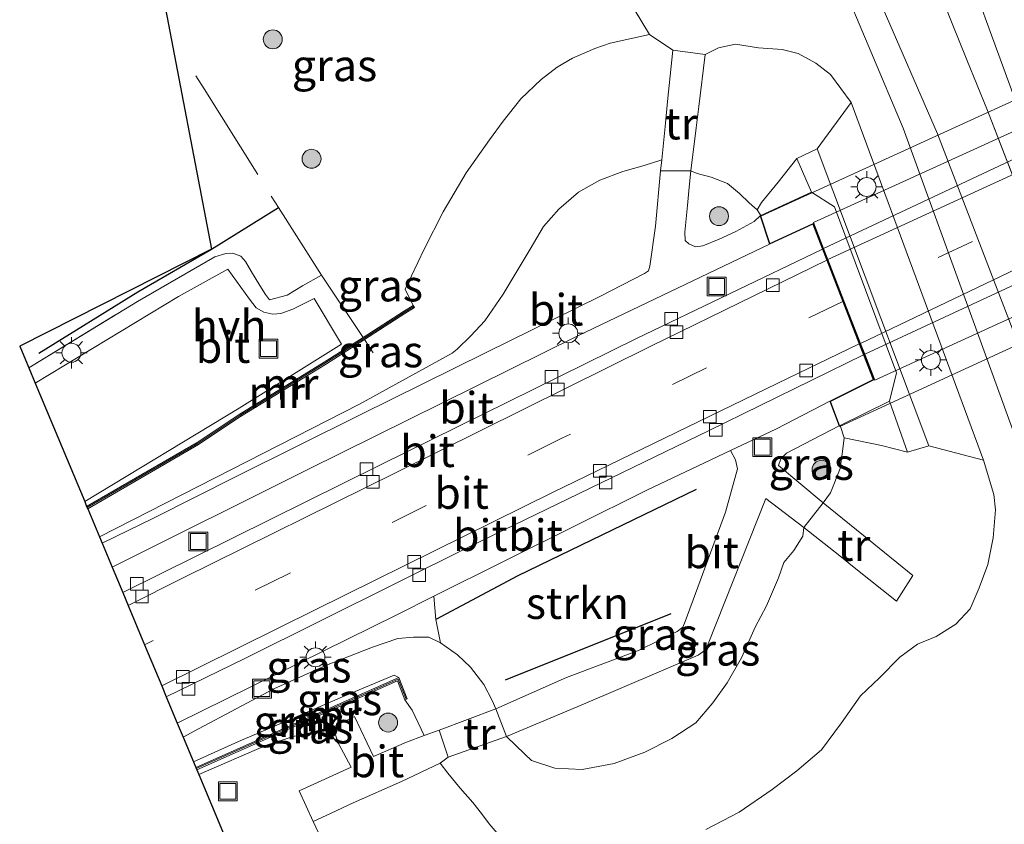
# Model space of a CAD drawing. Units: metres. Extents: x 169998 to 176082, y 387498 to 393750.
# Drawn here: x 175506 to 175584, y 388553 to 388617 of the extents above; entities that cross this region are included whole.
import ezdxf
from ezdxf.enums import TextEntityAlignment as Align

# ---------------------------------------------------------------- set-up
doc = ezdxf.new("R2010")
doc.units = ezdxf.units.M
doc.linetypes.add('IE-TERREINAFSCHEIDING', pattern=[10, 8, -2])
doc.linetypes.add('VW-3-9_STREEP', pattern=[12, 3, -9])
doc.layers.get('0').update_dxf_attribs({"lineweight": 25})
doc.layers.add('B-ME-GR-BOMENRIJ-L-B1', color=10, linetype='Continuous')
doc.layers.add('B-ME-KG-KADASTRAAL-OPNAMEDTMGRENS-L-B1', color=10, linetype='Continuous')
for name, color, linetype, lineweight in [('B-ME-GR-BOOM-S-B1', 93, 'Continuous', 18), ('B-ME-GR-STRUIKEN-GV-B6', 93, 'Continuous', 18), ('B-ME-GW-KRUINLIJN-L-B1', 93, 'Continuous', 18), ('B-ME-GW-TEENLIJN-L-B1', 93, 'Continuous', 18), ('B-ME-IE-GRASLAND-GV-B6', 93, 'Continuous', 18), ('B-ME-IE-INRICHTINGSELEMENT-S-B1', 253, 'Continuous', 18), ('B-ME-IE-MEUBILAIR_WEGMEUBILAIR-LICHTMAST-S-B1', 8, 'Continuous', 18), ('B-ME-IE-MEUBILAIR_WEGMEUBILAIR-LICHTMAST-S-B2', 8, 'Continuous', 18), ('B-ME-IE-TERREINAFSCHEIDING-RASTERHEKWERK-L-B1', 8, 'IE-TERREINAFSCHEIDING', 18), ('B-ME-KW-BRUG-GV-B7', 173, 'Continuous', 18), ('B-ME-KW-LANDHOOFD-GV-B6', 173, 'Continuous', 18), ('B-ME-MW-MUUR-GV-B6', 8, 'IE-TERREINAFSCHEIDING-KUNSTMATIG', 18), ('B-ME-MW-MUUR-L-B1', 8, 'IE-TERREINAFSCHEIDING-KUNSTMATIG', 18), ('B-ME-OB-BEKLEDING-GV-B6', 253, 'Continuous', 18), ('B-ME-OG-BEBOUWING-GV-B6', 173, 'Continuous', 18), ('B-ME-VH-VERH_SOORT-BETON-OVERIG-GV-B6', 8, 'IE-TERREINAFSCHEIDING-NATUURLIJK-HOUTWAL', 18), ('B-ME-VH-VERH_SOORT-BITUMEN-GV-B6', 8, 'IE-TERREINAFSCHEIDING-NATUURLIJK-HOUTWAL', 18), ('B-ME-VH-VERH_SOORT-BITUMEN-GV-B7', 8, 'Continuous', 18), ('B-ME-VH-VERH_SOORT-HALF_VERHARDING-GV-B6', 8, 'IE-TERREINAFSCHEIDING-NATUURLIJK-HOUTWAL', 18), ('B-ME-VH-VERH_SOORT-TEGELS-GV-B7', 8, 'Continuous', 18), ('B-ME-VV-KOLK-S-B1', 8, 'Continuous', 18), ('B-ME-VW-MARKERING-39STREEP-015-L-B1', 255, 'VW-3-9_STREEP', 18), ('B-ME-VW-MARKERING-39STREEP-015-L-B2', 255, 'VW-3-9_STREEP', 18)]:
    doc.layers.add(name, color=color, linetype=linetype, lineweight=lineweight)
doc.styles.add('NLCS-ISO', font='NLCS-ISO.TTF')
doc.linetypes.add('IE-TERREINAFSCHEIDING-KUNSTMATIG', pattern='A,4,[82,NLCS.SHX,S=0.75,R=90,X=0,Y=0],4,-2', length=10)
doc.linetypes.add('IE-TERREINAFSCHEIDING-NATUURLIJK-HOUTWAL', pattern='A,7,-1.5,[67,NLCS.SHX,S=0.75,R=45,X=0,Y=0],-1.5,7,-1.5,[70,NLCS.SHX,S=0.75,R=0,X=0,Y=0],-1.5', length=20)

# ---------------------------------------------------------------- blocks, each defined once
blk = doc.blocks.new('boom')
h = blk.add_hatch(color=256)
edge = h.paths.add_edge_path()
edge.add_arc((0, 0), 0.75, 0, 360)
blk.add_circle((0, 0), 0.75)
blk = doc.blocks.new('lantaarnpaal')
for p, q in [((-0.884, 0.884), (-0.53, 0.53)), ((0, 0.75), (0, 1.25)), ((0.53, 0.53), (0.884, 0.884)), ((-0.75, 0), (-1.25, 0)), ((0.75, 0), (1.25, 0)), ((-0.53, -0.53), (-0.884, -0.884)), ((0, -0.75), (0, -1.25)), ((0.53, -0.53), (0.884, -0.884))]:
    blk.add_line(p, q)
blk.add_circle((0, 0), 0.75)
blk = doc.blocks.new('kolk')
blk.add_lwpolyline([(-0.5, -0.5), (0.5, -0.5), (0.5, 0.5), (-0.5, 0.5)], close=True)
blk = doc.blocks.new('put')
for p, q in [((0.75, 0.75), (-0.75, 0.75)), ((-0.75, 0.75), (-0.75, -0.75)), ((0.75, -0.75), (0.75, 0.75)), ((-0.75, -0.75), (0.75, -0.75))]:
    blk.add_line(p, q)
blk.add_lwpolyline([(-0.625, 0.625), (0.625, 0.625), (0.625, -0.625), (-0.625, -0.625)], close=True)

msp = doc.modelspace()

# ---------------------------------------------------------------- linework, layer by layer
at = {"layer": 'B-ME-GR-BOMENRIJ-L-B1'}
msp.add_line((175544.35, 388564.834, 21.214), (175557.467, 388570.083, 21.732), dxfattribs=at)
for points in [[(175507.397, 388590.704, 18.392), (175515.227, 388595.567, 18.39), (175521.078, 388598.948, 18.39), (175526.369, 388602.222, 18.205)], [(175559.463, 388579.915, 22.118), (175545.327, 388573.067, 21.671), (175538.829, 388569.625, 21.465)]]:
    msp.add_polyline3d(points, dxfattribs=at)
at = {"layer": 'B-ME-GR-STRUIKEN-GV-B6'}
msp.add_polyline3d([(175538.684, 388571.456, 21.486), (175555.542, 388579.853, 21.952), (175562.176, 388582.996, 22.12), (175562.577, 388582.253, 22.156), (175562.722, 388581.553, 22.131), (175561.776, 388578.126, 22.135), (175558.578, 388569.466, 21.677), (175558.404, 388568.998, 21.677), (175557.953, 388568.667, 21.648), (175554.948, 388567.196, 21.462), (175549.188, 388565.037, 21.159), (175543.586, 388562.547, 20.728), (175543.302, 388563.216, 20.868), (175542.628, 388564.466, 20.968), (175541.588, 388565.849, 21.062), (175540.555, 388566.807, 21.199), (175539.191, 388567.769, 21.337), (175538.829, 388569.625, 21.465), (175538.684, 388571.456, 21.486)], dxfattribs=at)
at = {"layer": 'B-ME-GW-KRUINLIJN-L-B1'}
for p, q in [((175582.521, 388609.901, 16.017), (175588.93, 388593.391, 16.003)), ((175569.035, 388606.883, 19.343), (175577.881, 388583.372, 19.298))]:
    msp.add_line(p, q, dxfattribs=at)
for points in [[(175547.76, 388701.194, 16.143), (175552.211, 388688.534, 16.176), (175556.611, 388677.025, 16.192), (175560.748, 388666.302, 16.27), (175564.148, 388656.985, 16.225), (175568.781, 388644.526, 16.21), (175573.082, 388633.012, 16.273), (175577.206, 388623.201, 16.167), (175579.738, 388616.804, 16.166), (175580.891, 388613.935, 16.163), (175582.521, 388609.901, 16.017)], [(175512.181, 388576.173, 20.771), (175521.354, 388580.839, 21.08), (175532.794, 388586.672, 21.37), (175540.141, 388590.706, 21.924), (175540.53, 388591.022, 21.969), (175541.6, 388592.064, 21.988), (175542.713, 388593.254, 22.009), (175544.181, 388595.365, 22.053), (175545.202, 388597.084, 22.082), (175546.296, 388598.928, 22.177), (175547.372, 388600.742, 22.224), (175548.59, 388602.111, 22.224), (175550.129, 388603.441, 22.212), (175551.832, 388604.408, 22.178), (175553.652, 388605.094, 22.178), (175555.324, 388605.572, 22.145), (175556.729, 388606.008, 21.779)], [(175564.283, 388602.062, 22.147), (175563.648, 388602.613, 22.151), (175562.893, 388603.349, 22.151), (175561.928, 388604.141, 22.148), (175560.644, 388604.646, 22.08), (175559.535, 388604.918, 22.021), (175559.036, 388605.126, 22.019)], [(175571.17, 388583.992, 22.15), (175571.08, 388583.13, 22.19), (175570.862, 388581.569, 22.163), (175570.108, 388579.65, 22.092), (175569.519, 388578.866, 21.997)], [(175567.984, 388576.91, 21.92), (175567.913, 388576.223, 21.962), (175567.19, 388575.075, 21.909), (175566.403, 388574.134, 21.846), (175565.98, 388572.928, 21.892), (175565.028, 388570.692, 21.693), (175564.131, 388569.008, 21.574), (175563.046, 388566.588, 21.574), (175561.901, 388564.6, 21.478), (175560.775, 388563.016, 21.321), (175559.433, 388561.436, 21.264), (175557.519, 388560.206, 21.164), (175555.393, 388559.106, 21.111), (175552.95, 388558.21, 20.99), (175550.435, 388557.732, 20.892), (175548.257, 388557.847, 20.824), (175546.404, 388558.465, 20.75), (175545.892, 388558.969, 20.632), (175544.425, 388560.36, 20.671)], [(175543.586, 388562.547, 20.728), (175543.302, 388563.216, 20.868), (175542.628, 388564.466, 20.968), (175541.588, 388565.849, 21.062), (175540.555, 388566.807, 21.199), (175539.191, 388567.769, 21.337), (175538.292, 388568.223, 21.389), (175537.076, 388568.227, 21.314), (175535.829, 388568.12, 21.223), (175533.809, 388567.438, 21.198), (175530.167, 388566.012, 21.107), (175526.009, 388564.136, 20.918), (175520.029, 388560.953, 20.698), (175518.814, 388560.31, 20.647)]]:
    msp.add_polyline3d(points, dxfattribs=at)
at = {"layer": 'B-ME-GW-TEENLIJN-L-B1'}
for p, q in [((175570.102, 388612.753, 16.694), (175571.72, 388610.537, 16.588)), ((175571.72, 388610.537, 16.588), (175582.211, 388582.244, 16.613)), ((175567.434, 388606.111, 19.698), (175568.584, 388603.45, 19.355)), ((175576.199, 388582.856, 19.396), (175574.769, 388586.902, 19.31)), ((175582.211, 388582.244, 16.613), (175583.042, 388579.516, 16.643))]:
    msp.add_line(p, q, dxfattribs=at)
for points in [[(175560.16, 388614.347, 18.204), (175561.228, 388614.868, 17.979), (175562.569, 388615.176, 17.754), (175564.393, 388614.876, 17.465), (175566.27, 388614.737, 17.328), (175567.531, 388614.431, 17.118), (175568.931, 388613.672, 16.831), (175570.102, 388612.753, 16.694)], [(175583.042, 388579.516, 16.643), (175583.154, 388578.31, 16.794), (175582.989, 388576.085, 16.812), (175582.57, 388573.974, 16.911), (175581.861, 388572.122, 17.106), (175581.167, 388570.461, 17.275), (175580.021, 388569.249, 17.351), (175578.472, 388568.28, 17.358), (175576.984, 388567.668, 17.478), (175575.575, 388566.642, 17.589), (175573.987, 388564.994, 17.654), (175572.46, 388563.576, 17.685), (175570.966, 388561.444, 17.674), (175569.376, 388559.286, 17.627), (175567.441, 388557.639, 17.589), (175565.468, 388556.153, 17.706), (175562.86, 388554.361, 17.706), (175560.228, 388552.996, 17.647)], [(175535.9, 388565.03, 19.642), (175535.547, 388565.208, 19.826), (175531.619, 388563.585, 19.882), (175527.292, 388561.693, 19.876), (175523.197, 388559.971, 19.851), (175519.628, 388558.362, 19.834)], [(175537.912, 388560.422, 18.457), (175536.957, 388562.43, 18.602), (175536.379, 388563.263, 18.57)], [(175543.702, 388552.713, 18.014), (175543.068, 388553.438, 18.176), (175542.452, 388554.249, 18.437), (175541.757, 388555.12, 18.561), (175540.76, 388556.271, 18.503), (175539.774, 388557.445, 18.485), (175539.169, 388558.241, 18.454)]]:
    msp.add_polyline3d(points, dxfattribs=at)
at = {"layer": 'B-ME-IE-GRASLAND-GV-B6'}
for points in [[(175513.047, 388800.759, 15.434), (175522.464, 388775.787, 15.421), (175534.765, 388743.097, 15.421), (175544.368, 388717.056, 15.411), (175550.318, 388701.905, 15.404), (175561.12, 388673.86, 15.435), (175571.069, 388646.919, 15.436), (175578.926, 388626.887, 15.456), (175582.338, 388617.252, 15.453), (175584.734, 388610.751, 15.438), (175591.086, 388594.341, 15.306), (175598.348, 388575.603, 15.368), (175607.033, 388551.826, 15.389)], [(175605.052, 388548.997, 16.164), (175602.087, 388557.206, 16.184), (175598.76, 388566.016, 16.197), (175595.024, 388576.45, 16.143), (175591.916, 388584.987, 16.096), (175588.93, 388593.391, 16.003), (175582.521, 388609.901, 16.017), (175580.891, 388613.935, 16.163), (175579.738, 388616.804, 16.166), (175577.206, 388623.201, 16.167), (175573.082, 388633.012, 16.273), (175568.781, 388644.526, 16.21), (175564.148, 388656.985, 16.225), (175560.748, 388666.302, 16.27), (175556.611, 388677.025, 16.192), (175552.211, 388688.534, 16.176), (175547.76, 388701.194, 16.143), (175543.027, 388714.192, 16.236), (175538.694, 388726.453, 16.162), (175534.33, 388737.922, 16.202), (175530.124, 388748.815, 16.231), (175526.226, 388758.918, 16.266), (175522.565, 388768.729, 16.226), (175518.205, 388779.827, 16.227)], [(175518.205, 388779.827, 16.227), (175522.565, 388768.729, 16.226), (175526.226, 388758.918, 16.266), (175530.124, 388748.815, 16.231), (175534.33, 388737.922, 16.202), (175538.694, 388726.453, 16.162), (175543.027, 388714.192, 16.236), (175547.76, 388701.194, 16.143), (175552.211, 388688.534, 16.176), (175556.611, 388677.025, 16.192), (175560.748, 388666.302, 16.27), (175564.148, 388656.985, 16.225), (175568.781, 388644.526, 16.21), (175573.082, 388633.012, 16.273), (175577.206, 388623.201, 16.167), (175579.738, 388616.804, 16.166), (175580.891, 388613.935, 16.163), (175582.521, 388609.901, 16.017), (175588.93, 388593.391, 16.003), (175591.916, 388584.987, 16.096), (175595.024, 388576.45, 16.143), (175598.76, 388566.016, 16.197), (175602.087, 388557.206, 16.184), (175605.052, 388548.997, 16.164)], [(175511.172, 388777.117, 16.524), (175517.236, 388760.352, 16.481), (175523.067, 388745.543, 16.467), (175528.837, 388730.3, 16.467), (175534.528, 388715.782, 16.468), (175540.37, 388699.104, 16.497), (175554.288, 388663.062, 16.439), (175565.619, 388632.829, 16.483), (175575.861, 388608.507, 16.455), (175585.05, 388583.246, 16.455), (175598.237, 388545.275, 16.491)], [(175605.47, 388534.488, 16.353), (175596.808, 388558.505, 16.258), (175585.348, 388590.404, 16.244), (175578.56, 388608.075, 16.341), (175574.012, 388618.579, 16.352), (175566.529, 388636.812, 16.354), (175556.776, 388662.359, 16.354), (175550.107, 388680.193, 16.374), (175542.49, 388699.706, 16.356), (175537.858, 388713.132, 16.394), (175533.832, 388724.26, 16.379), (175528.525, 388737.528, 16.347), (175523.716, 388750.861, 16.352), (175518.214, 388765.372, 16.319), (175514.174, 388776.274, 16.354)], [(175549.534, 388626.246, 17.707), (175555.746, 388615.932, 17.975), (175554.189, 388615.591, 18.015), (175552.653, 388615.236, 18.015), (175551.416, 388614.816, 18.039), (175549.655, 388614.067, 18.078), (175548.432, 388613.357, 18.072), (175547.167, 388612.374, 18.102), (175545.558, 388610.849, 18.115), (175544.164, 388609.074, 18.156), (175543.097, 388607.586, 18.208), (175541.226, 388604.976, 18.335), (175539.416, 388601.878, 18.341), (175537.911, 388598.933, 18.425), (175536.412, 388595.778, 18.516), (175537.038, 388594.484, 18.4), (175536.27, 388594.004, 18.4), (175533.073, 388591.939, 18.4), (175529.79, 388596.883, 18.477), (175528.28, 388596.03, 18.516), (175527.052, 388595.298, 18.503), (175525.668, 388594.915, 18.504), (175525.355, 388595.342, 18.504), (175524.904, 388596.061, 18.504), (175524.232, 388597.145, 18.502), (175523.746, 388597.965, 18.482), (175523.384, 388598.377, 18.482), (175522.762, 388598.619, 18.485), (175522.194, 388598.595, 18.485), (175521.329, 388598.316, 18.499), (175515.195, 388594.791, 18.486), (175506.595, 388589.535, 18.42)], [(175560.228, 388552.996, 17.647), (175562.86, 388554.361, 17.706), (175565.468, 388556.153, 17.706), (175567.441, 388557.639, 17.589), (175569.376, 388559.286, 17.627), (175570.966, 388561.444, 17.674), (175572.46, 388563.576, 17.685), (175573.987, 388564.994, 17.654), (175575.575, 388566.642, 17.589), (175576.984, 388567.668, 17.478), (175578.472, 388568.28, 17.358), (175580.021, 388569.249, 17.351), (175581.167, 388570.461, 17.275), (175581.861, 388572.122, 17.106), (175582.57, 388573.974, 16.911), (175582.989, 388576.085, 16.812), (175583.154, 388578.31, 16.794), (175583.042, 388579.516, 16.643), (175582.211, 388582.244, 16.613), (175571.72, 388610.537, 16.588), (175570.102, 388612.753, 16.694), (175568.931, 388613.672, 16.831), (175567.531, 388614.431, 17.118), (175566.27, 388614.737, 17.328), (175564.393, 388614.876, 17.465), (175562.569, 388615.176, 17.754), (175561.228, 388614.868, 17.979), (175560.16, 388614.347, 18.204), (175557.6, 388614.697, 18.177), (175555.746, 388615.932, 17.975), (175549.534, 388626.246, 17.707)], [(175506.595, 388589.535, 18.42), (175505.872, 388591.264, 18.306), (175521.078, 388598.948, 18.39), (175515.898, 388625.973, 17.837)], [(175512.181, 388576.173, 20.771), (175511.269, 388578.387, 19.638), (175520.028, 388583.468, 19.436), (175523.365, 388585.677, 19.434), (175530.107, 388589.815, 19.436), (175533.181, 388591.771, 18.49), (175536.378, 388593.836, 19.365), (175537.144, 388594.314, 19.067), (175537.038, 388594.484, 18.4), (175536.412, 388595.778, 18.516), (175537.911, 388598.933, 18.425), (175539.416, 388601.878, 18.341), (175541.226, 388604.976, 18.335), (175543.097, 388607.586, 18.208), (175544.164, 388609.074, 18.156), (175545.558, 388610.849, 18.115), (175547.167, 388612.374, 18.102), (175548.432, 388613.357, 18.072), (175549.655, 388614.067, 18.078), (175551.416, 388614.816, 18.039), (175552.653, 388615.236, 18.015), (175554.189, 388615.591, 18.015), (175555.746, 388615.932, 17.975), (175557.6, 388614.697, 18.177), (175557.191, 388610.619, 20.271), (175557.015, 388608.9, 20.357), (175556.729, 388606.008, 21.779), (175555.324, 388605.572, 22.145), (175553.652, 388605.094, 22.178), (175551.832, 388604.408, 22.178), (175550.129, 388603.441, 22.212), (175548.59, 388602.111, 22.224), (175547.372, 388600.742, 22.224), (175546.296, 388598.928, 22.177), (175545.202, 388597.084, 22.082), (175544.181, 388595.365, 22.053), (175542.713, 388593.254, 22.009), (175541.6, 388592.064, 21.988), (175540.53, 388591.022, 21.969), (175540.141, 388590.706, 21.924), (175532.794, 388586.672, 21.37), (175521.354, 388580.839, 21.08), (175512.181, 388576.173, 20.771)], [(175559.036, 388605.126, 22.019), (175559.454, 388608.551, 20.474), (175559.657, 388610.224, 20.339), (175560.16, 388614.347, 18.204), (175561.228, 388614.868, 17.979), (175562.569, 388615.176, 17.754), (175564.393, 388614.876, 17.465), (175566.27, 388614.737, 17.328), (175567.531, 388614.431, 17.118), (175568.931, 388613.672, 16.831), (175570.102, 388612.753, 16.694), (175571.72, 388610.537, 16.588), (175569.035, 388606.883, 19.343), (175567.434, 388606.111, 19.698), (175565.949, 388604.24, 20.852), (175564.632, 388602.625, 22.051), (175564.283, 388602.062, 22.147), (175563.648, 388602.613, 22.151), (175562.893, 388603.349, 22.151), (175561.928, 388604.141, 22.148), (175560.644, 388604.646, 22.08), (175559.535, 388604.918, 22.021), (175559.036, 388605.126, 22.019)], [(175512.395, 388575.663, 20.798), (175512.181, 388576.173, 20.771), (175521.354, 388580.839, 21.08), (175532.794, 388586.672, 21.37), (175540.141, 388590.706, 21.924), (175540.53, 388591.022, 21.969), (175541.6, 388592.064, 21.988), (175542.713, 388593.254, 22.009), (175544.181, 388595.365, 22.053), (175545.202, 388597.084, 22.082), (175546.296, 388598.928, 22.177), (175547.372, 388600.742, 22.224), (175548.59, 388602.111, 22.224), (175550.129, 388603.441, 22.212), (175551.832, 388604.408, 22.178), (175553.652, 388605.094, 22.178), (175555.324, 388605.572, 22.145), (175556.729, 388606.008, 21.779), (175556.641, 388605.134, 21.935), (175556.238, 388600.764, 22.172), (175555.786, 388597.579, 22.214), (175555.672, 388597.217, 22.204), (175555.366, 388597.022, 22.191), (175551.827, 388595.183, 22.142), (175542.817, 388590.753, 21.9), (175532.84, 388585.828, 21.583), (175523.03, 388580.931, 21.217), (175516.462, 388577.648, 21.049), (175512.395, 388575.663, 20.798)], [(175564.518, 388601.573, 22.392), (175564.04, 388601.128, 22.392), (175562.601, 388600.334, 22.386), (175561.286, 388599.733, 22.36), (175559.978, 388599.187, 22.321), (175559.392, 388599.115, 22.263), (175558.876, 388599.345, 22.216), (175558.592, 388599.61, 22.216), (175558.558, 388600.282, 22.244), (175558.761, 388602.393, 22.225), (175558.914, 388603.857, 22.163), (175559.036, 388605.126, 22.019), (175559.535, 388604.918, 22.021), (175560.644, 388604.646, 22.08), (175561.928, 388604.141, 22.148), (175562.893, 388603.349, 22.151), (175563.648, 388602.613, 22.151), (175564.283, 388602.062, 22.147), (175564.586, 388601.603, 22.341), (175564.518, 388601.573, 22.392)], [(175570.868, 388584.976, 22.427), (175571.17, 388583.992, 22.15), (175571.08, 388583.13, 22.19), (175570.862, 388581.569, 22.163), (175570.108, 388579.65, 22.092), (175569.519, 388578.866, 21.997), (175565.972, 388581.822, 22.1), (175566.162, 388582.344, 22.179), (175566.613, 388582.79, 22.21), (175570.774, 388584.941, 22.427), (175570.868, 388584.976, 22.427)], [(175569.519, 388578.866, 21.997), (175570.108, 388579.65, 22.092), (175570.862, 388581.569, 22.163), (175571.08, 388583.13, 22.19), (175571.17, 388583.992, 22.15), (175574.136, 388583.402, 20.582), (175576.199, 388582.856, 19.396), (175577.881, 388583.372, 19.298), (175582.211, 388582.244, 16.613), (175583.042, 388579.516, 16.643), (175583.154, 388578.31, 16.794), (175582.989, 388576.085, 16.812), (175582.57, 388573.974, 16.911), (175581.861, 388572.122, 17.106), (175581.167, 388570.461, 17.275), (175580.021, 388569.249, 17.351), (175578.472, 388568.28, 17.358), (175576.984, 388567.668, 17.478), (175575.575, 388566.642, 17.589), (175573.987, 388564.994, 17.654), (175572.46, 388563.576, 17.685), (175570.966, 388561.444, 17.674), (175569.376, 388559.286, 17.627), (175567.441, 388557.639, 17.589), (175565.468, 388556.153, 17.706), (175562.86, 388554.361, 17.706), (175560.228, 388552.996, 17.647)], [(175543.702, 388552.713, 18.014), (175543.068, 388553.438, 18.176), (175542.452, 388554.249, 18.437), (175541.757, 388555.12, 18.561), (175540.76, 388556.271, 18.503), (175539.774, 388557.445, 18.485), (175539.169, 388558.241, 18.454), (175539.821, 388558.728, 18.479), (175544.425, 388560.36, 20.671), (175545.892, 388558.969, 20.632), (175546.404, 388558.465, 20.75), (175548.257, 388557.847, 20.824), (175550.435, 388557.732, 20.892), (175552.95, 388558.21, 20.99), (175555.393, 388559.106, 21.111), (175557.519, 388560.206, 21.164), (175559.433, 388561.436, 21.264), (175560.775, 388563.016, 21.321), (175561.901, 388564.6, 21.478), (175563.046, 388566.588, 21.574), (175564.131, 388569.008, 21.574), (175565.028, 388570.692, 21.693), (175565.98, 388572.928, 21.892), (175566.403, 388574.134, 21.846), (175567.19, 388575.075, 21.909), (175567.913, 388576.223, 21.962), (175567.984, 388576.91, 21.92), (175570.832, 388574.647, 20.352), (175571.975, 388573.737, 20.298), (175575.331, 388571.071, 18.423), (175576.625, 388573.094, 18.476), (175573.521, 388575.616, 20.293), (175572.151, 388576.728, 20.293), (175569.519, 388578.866, 21.997)], [(175552.95, 388558.21, 20.99), (175550.435, 388557.732, 20.892), (175548.257, 388557.847, 20.824), (175546.404, 388558.465, 20.75), (175545.892, 388558.969, 20.632), (175544.425, 388560.36, 20.671), (175550.544, 388562.925, 21.084), (175559.606, 388566.8, 21.605), (175560.18, 388567.198, 21.606), (175560.416, 388567.693, 21.626), (175564.979, 388579.184, 22.061), (175567.984, 388576.91, 21.92), (175567.913, 388576.223, 21.962), (175567.19, 388575.075, 21.909), (175566.403, 388574.134, 21.846), (175565.98, 388572.928, 21.892), (175565.028, 388570.692, 21.693), (175564.131, 388569.008, 21.574), (175563.046, 388566.588, 21.574), (175561.901, 388564.6, 21.478), (175560.775, 388563.016, 21.321), (175559.433, 388561.436, 21.264), (175557.519, 388560.206, 21.164), (175555.393, 388559.106, 21.111), (175552.95, 388558.21, 20.99)], [(175518.814, 388560.31, 20.647), (175518.355, 388561.408, 20.726), (175535.737, 388569.988, 21.405), (175538.684, 388571.456, 21.486), (175538.829, 388569.625, 21.465), (175539.191, 388567.769, 21.337), (175538.292, 388568.223, 21.389), (175537.076, 388568.227, 21.314), (175535.829, 388568.12, 21.223), (175533.809, 388567.438, 21.198), (175530.167, 388566.012, 21.107), (175526.009, 388564.136, 20.918), (175520.029, 388560.953, 20.698), (175518.814, 388560.31, 20.647)], [(175519.628, 388558.362, 19.834), (175518.814, 388560.31, 20.647), (175520.029, 388560.953, 20.698), (175526.009, 388564.136, 20.918), (175530.167, 388566.012, 21.107), (175533.809, 388567.438, 21.198), (175535.829, 388568.12, 21.223), (175537.076, 388568.227, 21.314), (175538.292, 388568.223, 21.389), (175539.191, 388567.769, 21.337), (175540.555, 388566.807, 21.199), (175541.588, 388565.849, 21.062), (175542.628, 388564.466, 20.968), (175543.302, 388563.216, 20.868), (175543.586, 388562.547, 20.728), (175539.1, 388560.858, 18.479), (175537.912, 388560.422, 18.457), (175536.957, 388562.43, 18.602), (175536.379, 388563.263, 18.57), (175536.565, 388563.337, 18.577), (175535.9, 388565.03, 19.642), (175535.547, 388565.208, 19.826), (175531.619, 388563.585, 19.882), (175527.292, 388561.693, 19.876), (175523.197, 388559.971, 19.851), (175519.628, 388558.362, 19.834)], [(175519.817, 388557.906, 19.709), (175519.628, 388558.362, 19.834), (175523.197, 388559.971, 19.851), (175527.292, 388561.693, 19.876), (175531.619, 388563.585, 19.882), (175535.547, 388565.208, 19.826), (175535.9, 388565.03, 19.642), (175519.817, 388557.906, 19.709)], [(175520.053, 388557.347, 18.102), (175519.897, 388557.724, 18.15), (175535.79, 388564.762, 18.15), (175536.379, 388563.263, 18.57), (175536.957, 388562.43, 18.602), (175537.912, 388560.422, 18.457), (175536.524, 388559.911, 18.384), (175533.9, 388558.762, 18.234), (175532.402, 388561.949, 18.304), (175530.676, 388561.1, 18.204), (175531.117, 388559.811, 18.148), (175530.625, 388560.367, 18.148), (175529.959, 388560.651, 18.148), (175529.152, 388560.689, 18.14), (175527.64, 388560.375, 18.12), (175525.427, 388559.67, 18.108), (175520.053, 388557.347, 18.102)], [(175529.547, 388552.727, 18.074), (175529.128, 388553.632, 18.077), (175530.532, 388554.292, 18.152), (175532.276, 388555.113, 18.128), (175536.113, 388556.801, 18.313), (175539.169, 388558.241, 18.454), (175539.774, 388557.445, 18.485), (175540.76, 388556.271, 18.503), (175541.757, 388555.12, 18.561), (175542.452, 388554.249, 18.437), (175543.068, 388553.438, 18.176), (175543.702, 388552.713, 18.014)]]:
    msp.add_polyline3d(points, dxfattribs=at)
at = {"layer": 'B-ME-IE-TERREINAFSCHEIDING-RASTERHEKWERK-L-B1'}
msp.add_line((175533.873, 388590.717, 19.633), (175533.181, 388591.771, 18.49), dxfattribs=at)
for points in [[(175557.6, 388614.697, 18.177), (175555.746, 388615.932, 17.975), (175549.534, 388626.246, 17.707), (175543.17, 388637.439, 17.687), (175533.572, 388633.414, 17.785), (175532.058, 388632.782, 17.79), (175518.581, 388627.149, 17.837), (175515.898, 388625.973, 17.837)], [(175537.038, 388594.484, 18.4), (175536.412, 388595.778, 18.516), (175537.911, 388598.933, 18.425), (175539.416, 388601.878, 18.341), (175541.226, 388604.976, 18.335), (175543.097, 388607.586, 18.208), (175544.164, 388609.074, 18.156), (175545.558, 388610.849, 18.115), (175547.167, 388612.374, 18.102), (175548.432, 388613.357, 18.072), (175549.655, 388614.067, 18.078), (175551.416, 388614.816, 18.039), (175552.653, 388615.236, 18.015), (175554.189, 388615.591, 18.015), (175555.746, 388615.932, 17.975)], [(175519.818, 388612.671, 17.763), (175520.493, 388611.621, 17.754), (175526.132, 388602.592, 18.186), (175526.369, 388602.222, 18.205), (175529.79, 388596.883, 18.477), (175533.073, 388591.939, 18.4)], [(175506.595, 388589.535, 18.42), (175515.195, 388594.791, 18.486), (175521.329, 388598.316, 18.499), (175522.194, 388598.595, 18.485), (175522.762, 388598.619, 18.485), (175523.384, 388598.377, 18.482), (175523.746, 388597.965, 18.482), (175524.232, 388597.145, 18.502), (175524.904, 388596.061, 18.504), (175525.355, 388595.342, 18.504), (175525.668, 388594.915, 18.504), (175527.052, 388595.298, 18.503), (175528.28, 388596.03, 18.516), (175529.79, 388596.883, 18.477)]]:
    msp.add_polyline3d(points, dxfattribs=at)
at = {"layer": 'B-ME-KG-KADASTRAAL-OPNAMEDTMGRENS-L-B1'}
msp.add_polyline3d([(175515.898, 388625.973, 17.837), (175521.078, 388598.948, 18.39), (175505.872, 388591.264, 18.306), (175506.595, 388589.535, 18.42), (175507.097, 388588.334, 18.329), (175511.022, 388578.948, 18.212), (175511.169, 388578.561, 18.4), (175511.269, 388578.387, 19.638), (175512.181, 388576.173, 20.771), (175512.395, 388575.663, 20.798), (175513.189, 388573.763, 20.769), (175514.032, 388571.748, 20.735), (175514.463, 388570.717, 20.658), (175515.761, 388567.612, 20.736), (175517.121, 388564.36, 20.675), (175517.48, 388563.499, 20.702), (175518.355, 388561.408, 20.726), (175518.814, 388560.31, 20.647), (175519.628, 388558.362, 19.834), (175519.817, 388557.906, 19.709), (175519.897, 388557.724, 18.15), (175520.053, 388557.347, 18.102), (175522.062, 388552.542, 18.256)], dxfattribs=at)
at = {"layer": 'B-ME-KW-BRUG-GV-B7'}
msp.add_polyline3d([(175674.133, 388631.151, 22.328), (175643.496, 388618.247, 23.331), (175642.021, 388617.614, 23.45), (175570.84, 388584.908, 22.427), (175570.108, 388586.87, 22.309), (175573.539, 388588.594, 22.408), (175568.72, 388600.974, 22.271), (175565.302, 388599.391, 22.318), (175564.579, 388601.547, 22.392), (175635.774, 388634.103, 23.55), (175637.303, 388634.748, 23.563), (175637.387, 388634.783, 23.563), (175668.108, 388647.654, 22.281), (175669.068, 388645.586, 22.281), (175665.487, 388644.155, 22.295), (175666.231, 388642.144, 22.303), (175666.572, 388641.22, 22.306), (175667.782, 388637.951, 22.319), (175669.037, 388634.558, 22.332), (175669.339, 388633.742, 22.335), (175670.089, 388631.715, 22.343), (175673.49, 388633.056, 22.286), (175674.133, 388631.151, 22.328)], dxfattribs=at)
at = {"layer": 'B-ME-KW-LANDHOOFD-GV-B6'}
msp.add_polyline3d([(175573.476, 388588.618, 22.408), (175572.713, 388590.579, 22.385), (175572.379, 388591.439, 22.376), (175571.069, 388594.803, 22.339), (175569.795, 388598.075, 22.303), (175569.457, 388598.944, 22.294), (175568.692, 388600.907, 22.271), (175565.273, 388599.322, 22.318), (175564.518, 388601.573, 22.392), (175564.586, 388601.603, 22.341), (175568.584, 388603.45, 19.355), (175570.411, 388602.279, 20.17), (175575.326, 388589.158, 20.177), (175574.769, 388586.902, 19.31), (175570.868, 388584.976, 22.427), (175570.774, 388584.941, 22.427), (175570.046, 388586.894, 22.309), (175573.476, 388588.618, 22.408)], dxfattribs=at)
at = {"layer": 'B-ME-MW-MUUR-GV-B6'}
for points in [[(175511.269, 388578.387, 19.638), (175511.169, 388578.561, 18.4), (175519.922, 388583.638, 18.4), (175523.257, 388585.845, 18.4), (175530.001, 388589.985, 18.4), (175533.073, 388591.939, 18.4), (175536.27, 388594.004, 18.4), (175537.038, 388594.484, 18.4), (175537.144, 388594.314, 19.067), (175536.378, 388593.836, 19.365), (175533.181, 388591.771, 18.49), (175530.107, 388589.815, 19.436), (175523.365, 388585.677, 19.434), (175520.028, 388583.468, 19.436), (175511.269, 388578.387, 19.638)], [(175519.897, 388557.724, 18.15), (175519.817, 388557.906, 19.709), (175535.9, 388565.03, 19.642), (175536.565, 388563.337, 18.577), (175536.379, 388563.263, 18.57), (175535.79, 388564.762, 18.15), (175519.897, 388557.724, 18.15)]]:
    msp.add_polyline3d(points, dxfattribs=at)
at = {"layer": 'B-ME-MW-MUUR-L-B1'}
for points in [[(175511.219, 388578.474, 19.638), (175519.975, 388583.553, 19.436), (175523.311, 388585.761, 19.434), (175530.054, 388589.9, 19.436), (175533.127, 388591.855, 18.49), (175536.324, 388593.92, 19.365), (175537.091, 388594.399, 19.067)], [(175519.857, 388557.815, 19.709), (175535.845, 388564.896, 19.642), (175536.472, 388563.3, 18.577)]]:
    msp.add_polyline3d(points, dxfattribs=at)
at = {"layer": 'B-ME-OB-BEKLEDING-GV-B6'}
for points in [[(175571.72, 388610.537, 16.588), (175582.211, 388582.244, 16.613), (175577.881, 388583.372, 19.298), (175569.035, 388606.883, 19.343), (175571.72, 388610.537, 16.588)], [(175568.584, 388603.45, 19.355), (175567.434, 388606.111, 19.698), (175569.035, 388606.883, 19.343), (175577.881, 388583.372, 19.298), (175576.199, 388582.856, 19.396), (175574.769, 388586.902, 19.31), (175575.326, 388589.158, 20.177), (175570.411, 388602.279, 20.17), (175568.584, 388603.45, 19.355)], [(175564.586, 388601.603, 22.341), (175564.283, 388602.062, 22.147), (175564.632, 388602.625, 22.051), (175565.949, 388604.24, 20.852), (175567.434, 388606.111, 19.698), (175568.584, 388603.45, 19.355), (175564.586, 388601.603, 22.341)], [(175574.769, 388586.902, 19.31), (175576.199, 388582.856, 19.396), (175574.136, 388583.402, 20.582), (175571.17, 388583.992, 22.15), (175570.868, 388584.976, 22.427), (175574.769, 388586.902, 19.31)]]:
    msp.add_polyline3d(points, dxfattribs=at)
at = {"layer": 'B-ME-OG-BEBOUWING-GV-B6'}
for points in [[(175559.036, 388605.126, 22.019), (175556.641, 388605.134, 21.935), (175556.729, 388606.008, 21.779), (175557.015, 388608.9, 20.357), (175557.191, 388610.619, 20.271), (175557.6, 388614.697, 18.177), (175560.16, 388614.347, 18.204), (175559.657, 388610.224, 20.339), (175559.454, 388608.551, 20.474), (175559.036, 388605.126, 22.019)], [(175569.519, 388578.866, 21.997), (175572.151, 388576.728, 20.293), (175573.521, 388575.616, 20.293), (175576.625, 388573.094, 18.476), (175575.331, 388571.071, 18.423), (175571.975, 388573.737, 20.298), (175570.832, 388574.647, 20.352), (175567.984, 388576.91, 21.92), (175569.519, 388578.866, 21.997)], [(175544.425, 388560.36, 20.671), (175539.821, 388558.728, 18.479), (175539.1, 388560.858, 18.479), (175543.586, 388562.547, 20.728), (175544.425, 388560.36, 20.671)]]:
    msp.add_polyline3d(points, dxfattribs=at)
at = {"layer": 'B-ME-VH-VERH_SOORT-BETON-OVERIG-GV-B6'}
msp.add_polyline3d([(175592.587, 388595.029, 14.906), (175602.434, 388569.052, 14.906), (175611.994, 388543.283, 14.906), (175618.242, 388526.831, 14.906), (175616.613, 388526.416, 15.391), (175615.972, 388528.108, 15.392), (175607.033, 388551.826, 15.389), (175598.348, 388575.603, 15.368), (175591.086, 388594.341, 15.306), (175584.734, 388610.751, 15.438), (175582.338, 388617.252, 15.453), (175578.926, 388626.887, 15.456), (175571.069, 388646.919, 15.436), (175561.12, 388673.86, 15.435), (175550.318, 388701.905, 15.404), (175544.368, 388717.056, 15.411), (175534.765, 388743.097, 15.421), (175522.464, 388775.787, 15.421), (175513.047, 388800.759, 15.434)], dxfattribs=at)
at = {"layer": 'B-ME-VH-VERH_SOORT-BITUMEN-GV-B6'}
for points in [[(175513.189, 388573.763, 20.769), (175512.395, 388575.663, 20.798), (175516.462, 388577.648, 21.049), (175523.03, 388580.931, 21.217), (175532.84, 388585.828, 21.583), (175542.817, 388590.753, 21.9), (175551.827, 388595.183, 22.142), (175555.366, 388597.022, 22.191), (175555.672, 388597.217, 22.204), (175555.786, 388597.579, 22.214), (175556.238, 388600.764, 22.172), (175556.641, 388605.134, 21.935), (175559.036, 388605.126, 22.019), (175558.914, 388603.857, 22.163), (175558.761, 388602.393, 22.225), (175558.558, 388600.282, 22.244), (175558.592, 388599.61, 22.216), (175558.876, 388599.345, 22.216), (175559.392, 388599.115, 22.263), (175559.978, 388599.187, 22.321), (175561.286, 388599.733, 22.36), (175562.601, 388600.334, 22.386), (175564.04, 388601.128, 22.392), (175564.518, 388601.573, 22.392), (175565.273, 388599.322, 22.318), (175550.093, 388592.074, 21.898), (175528.694, 388581.502, 21.319), (175513.189, 388573.763, 20.769)], [(175514.032, 388571.748, 20.735), (175513.189, 388573.763, 20.769), (175528.694, 388581.502, 21.319), (175550.093, 388592.074, 21.898), (175565.273, 388599.322, 22.318), (175568.692, 388600.907, 22.271), (175569.457, 388598.944, 22.294), (175554.733, 388591.87, 21.969), (175534.463, 388581.871, 21.433), (175514.032, 388571.748, 20.735)], [(175514.463, 388570.717, 20.658), (175514.032, 388571.748, 20.735), (175534.463, 388581.871, 21.433), (175554.733, 388591.87, 21.969), (175569.457, 388598.944, 22.294), (175569.795, 388598.075, 22.303), (175555.859, 388591.255, 21.969), (175535.689, 388581.268, 21.401), (175518.819, 388572.919, 20.834), (175514.463, 388570.717, 20.658)], [(175517.121, 388564.36, 20.675), (175515.761, 388567.612, 20.736), (175514.463, 388570.717, 20.658), (175518.819, 388572.919, 20.834), (175535.689, 388581.268, 21.401), (175555.859, 388591.255, 21.969), (175569.795, 388598.075, 22.303), (175571.069, 388594.803, 22.339), (175572.379, 388591.439, 22.376), (175565.872, 388588.31, 22.196), (175548.07, 388579.659, 21.759), (175529.324, 388570.417, 21.134), (175517.121, 388564.36, 20.675)], [(175511.022, 388578.948, 18.212), (175507.097, 388588.334, 18.329), (175518.443, 388595.187, 18.37), (175522.362, 388597.341, 18.383), (175524.072, 388594.976, 18.418), (175524.613, 388594.292, 18.418), (175525.22, 388593.936, 18.417), (175525.915, 388593.777, 18.397), (175526.566, 388593.83, 18.397), (175527.512, 388594.189, 18.42), (175529.185, 388595.031, 18.425), (175531.352, 388591.422, 18.442), (175523.249, 388586.335, 18.353), (175511.022, 388578.948, 18.212)], [(175517.121, 388564.36, 20.675), (175529.324, 388570.417, 21.134), (175548.07, 388579.659, 21.759), (175565.872, 388588.31, 22.196), (175572.379, 388591.439, 22.376), (175572.713, 388590.579, 22.385), (175560.437, 388584.561, 22.09), (175541.64, 388575.454, 21.583), (175523.701, 388566.538, 20.912), (175517.48, 388563.499, 20.702), (175517.121, 388564.36, 20.675)], [(175518.355, 388561.408, 20.726), (175517.48, 388563.499, 20.702), (175523.701, 388566.538, 20.912), (175541.64, 388575.454, 21.583), (175560.437, 388584.561, 22.09), (175572.713, 388590.579, 22.385), (175573.476, 388588.618, 22.408), (175570.046, 388586.894, 22.309), (175565.825, 388584.725, 22.213), (175562.176, 388582.996, 22.12), (175555.542, 388579.853, 21.952), (175538.684, 388571.456, 21.486), (175535.737, 388569.988, 21.405), (175518.355, 388561.408, 20.726)], [(175562.176, 388582.996, 22.12), (175565.825, 388584.725, 22.213), (175570.046, 388586.894, 22.309), (175570.774, 388584.941, 22.427), (175566.613, 388582.79, 22.21), (175566.162, 388582.344, 22.179), (175565.972, 388581.822, 22.1), (175569.519, 388578.866, 21.997), (175567.984, 388576.91, 21.92), (175564.979, 388579.184, 22.061), (175560.416, 388567.693, 21.626), (175560.18, 388567.198, 21.606), (175559.606, 388566.8, 21.605), (175550.544, 388562.925, 21.084), (175544.425, 388560.36, 20.671), (175543.586, 388562.547, 20.728), (175549.188, 388565.037, 21.159), (175554.948, 388567.196, 21.462), (175557.953, 388568.667, 21.648), (175558.404, 388568.998, 21.677), (175558.578, 388569.466, 21.677), (175561.776, 388578.126, 22.135), (175562.722, 388581.553, 22.131), (175562.577, 388582.253, 22.156), (175562.176, 388582.996, 22.12)], [(175537.912, 388560.422, 18.457), (175539.1, 388560.858, 18.479), (175539.821, 388558.728, 18.479), (175539.169, 388558.241, 18.454), (175536.113, 388556.801, 18.313), (175532.276, 388555.113, 18.128), (175530.532, 388554.292, 18.152), (175529.128, 388553.632, 18.077), (175528.004, 388556.056, 18.086), (175532.129, 388557.936, 18.15), (175531.117, 388559.811, 18.148), (175530.676, 388561.1, 18.204), (175532.402, 388561.949, 18.304), (175533.9, 388558.762, 18.234), (175536.524, 388559.911, 18.384), (175537.912, 388560.422, 18.457)], [(175522.062, 388552.542, 18.256), (175520.053, 388557.347, 18.102), (175525.427, 388559.67, 18.108), (175527.64, 388560.375, 18.12), (175529.152, 388560.689, 18.14), (175529.959, 388560.651, 18.148), (175530.625, 388560.367, 18.148), (175531.117, 388559.811, 18.148), (175532.129, 388557.936, 18.15), (175528.004, 388556.056, 18.086), (175529.128, 388553.632, 18.077), (175529.547, 388552.727, 18.074)]]:
    msp.add_polyline3d(points, dxfattribs=at)
at = {"layer": 'B-ME-VH-VERH_SOORT-BITUMEN-GV-B7'}
for points in [[(175665.423, 388644.183, 22.295), (175666.184, 388642.127, 22.303), (175641.615, 388631.819, 22.606), (175606.98, 388616.559, 22.742), (175569.55, 388598.98, 22.294), (175568.747, 388601.042, 22.271), (175637.305, 388632.27, 22.684), (175665.423, 388644.183, 22.295)], [(175666.525, 388641.203, 22.306), (175667.735, 388637.934, 22.319), (175668.99, 388634.541, 22.332), (175630.169, 388618.29, 22.646), (175605.179, 388607.122, 22.648), (175572.472, 388591.475, 22.376), (175571.162, 388594.839, 22.339), (175569.888, 388598.111, 22.303), (175630.398, 388625.898, 22.674), (175666.525, 388641.203, 22.306)], [(175670.06, 388631.65, 22.343), (175639.638, 388618.77, 22.694), (175573.602, 388588.57, 22.408), (175572.806, 388590.615, 22.385), (175619.215, 388612.146, 22.641), (175669.292, 388633.725, 22.335), (175670.06, 388631.65, 22.343)]]:
    msp.add_polyline3d(points, dxfattribs=at)
at = {"layer": 'B-ME-VH-VERH_SOORT-HALF_VERHARDING-GV-B6'}
for points in [[(175598.237, 388545.275, 16.491), (175585.05, 388583.246, 16.455), (175575.861, 388608.507, 16.455), (175565.619, 388632.829, 16.483), (175554.288, 388663.062, 16.439), (175540.37, 388699.104, 16.497), (175534.528, 388715.782, 16.468), (175528.837, 388730.3, 16.467), (175523.067, 388745.543, 16.467), (175517.236, 388760.352, 16.481), (175511.172, 388777.117, 16.524)], [(175514.174, 388776.274, 16.354), (175518.214, 388765.372, 16.319), (175523.716, 388750.861, 16.352), (175528.525, 388737.528, 16.347), (175533.832, 388724.26, 16.379), (175537.858, 388713.132, 16.394), (175542.49, 388699.706, 16.356), (175550.107, 388680.193, 16.374), (175556.776, 388662.359, 16.354), (175566.529, 388636.812, 16.354), (175574.012, 388618.579, 16.352), (175578.56, 388608.075, 16.341), (175585.348, 388590.404, 16.244), (175596.808, 388558.505, 16.258), (175605.47, 388534.488, 16.353)], [(175506.595, 388589.535, 18.42), (175515.195, 388594.791, 18.486), (175521.329, 388598.316, 18.499), (175522.194, 388598.595, 18.485), (175522.762, 388598.619, 18.485), (175523.384, 388598.377, 18.482), (175523.746, 388597.965, 18.482), (175524.232, 388597.145, 18.502), (175524.904, 388596.061, 18.504), (175525.355, 388595.342, 18.504), (175525.668, 388594.915, 18.504), (175527.052, 388595.298, 18.503), (175528.28, 388596.03, 18.516), (175529.79, 388596.883, 18.477), (175533.073, 388591.939, 18.4), (175530.001, 388589.985, 18.4), (175523.257, 388585.845, 18.4), (175519.922, 388583.638, 18.4), (175511.169, 388578.561, 18.4), (175511.022, 388578.948, 18.212), (175523.249, 388586.335, 18.353), (175531.352, 388591.422, 18.442), (175529.185, 388595.031, 18.425), (175527.512, 388594.189, 18.42), (175526.566, 388593.83, 18.397), (175525.915, 388593.777, 18.397), (175525.22, 388593.936, 18.417), (175524.613, 388594.292, 18.418), (175524.072, 388594.976, 18.418), (175522.362, 388597.341, 18.383), (175518.443, 388595.187, 18.37), (175507.097, 388588.334, 18.329), (175506.595, 388589.535, 18.42)]]:
    msp.add_polyline3d(points, dxfattribs=at)
at = {"layer": 'B-ME-VH-VERH_SOORT-TEGELS-GV-B7'}
for points in [[(175666.525, 388641.203, 22.306), (175630.398, 388625.898, 22.674), (175569.888, 388598.111, 22.303), (175569.55, 388598.98, 22.294), (175606.98, 388616.559, 22.742), (175641.615, 388631.819, 22.606), (175666.184, 388642.127, 22.303), (175666.525, 388641.203, 22.306)], [(175668.99, 388634.541, 22.332), (175669.292, 388633.725, 22.335), (175619.215, 388612.146, 22.641), (175572.806, 388590.615, 22.385), (175572.472, 388591.475, 22.376), (175605.179, 388607.122, 22.648), (175630.169, 388618.29, 22.646), (175668.99, 388634.541, 22.332)]]:
    msp.add_polyline3d(points, dxfattribs=at)
at = {"layer": 'B-ME-VW-MARKERING-39STREEP-015-L-B1'}
msp.add_polyline3d([(175571.069, 388594.803, 22.339), (175548.82, 388583.965, 21.863), (175527.21, 388573.264, 21.144), (175515.761, 388567.612, 20.736)], dxfattribs=at)
at = {"layer": 'B-ME-VW-MARKERING-39STREEP-015-L-B2'}
msp.add_polyline3d([(175667.735, 388637.934, 22.319), (175624.932, 388619.666, 22.707), (175571.162, 388594.839, 22.339)], dxfattribs=at)

# ---------------------------------------------------------------- block references
at = {"layer": 'B-ME-GR-BOOM-S-B1', "rotation": 90}
for p in [(175525.919, 388615.549, 17.908), (175528.994, 388606.09, 18.101), (175561.263, 388601.546, 22.444), (175569.383, 388581.474, 22.395), (175535.053, 388561.455, 18.372)]:
    msp.add_blockref('boom', p, dxfattribs=at)
at = {"layer": 'B-ME-IE-INRICHTINGSELEMENT-S-B1', "rotation": 90}
for p in [(175561.082, 388595.979, 22.165), (175525.58, 388591.053, 18.363), (175564.704, 388583.259, 22.212), (175520.024, 388575.792, 20.89), (175525.056, 388564.136, 20.918), (175522.36, 388556.01, 18.048)]:
    msp.add_blockref('put', p, dxfattribs=at)
at = {"layer": 'B-ME-IE-MEUBILAIR_WEGMEUBILAIR-LICHTMAST-S-B1', "rotation": 90}
for p in [(175549.327, 388592.273, 21.926), (175509.972, 388590.732, 18.397), (175529.302, 388566.624, 21.078)]:
    msp.add_blockref('lantaarnpaal', p, dxfattribs=at)
at = {"layer": 'B-ME-IE-MEUBILAIR_WEGMEUBILAIR-LICHTMAST-S-B2', "rotation": 90}
for p in [(175572.965, 388603.859, 22.498), (175578.042, 388590.164, 22.456)]:
    msp.add_blockref('lantaarnpaal', p, dxfattribs=at)
at = {"layer": 'B-ME-VV-KOLK-S-B1', "rotation": 90}
for p in [(175565.526, 388596.09, 22.212), (175557.472, 388593.41, 22.014), (175557.898, 388592.376, 21.961), (175568.171, 388589.327, 22.187), (175547.994, 388588.823, 21.844), (175548.503, 388587.829, 21.817), (175560.531, 388585.675, 22.029), (175561.011, 388584.633, 22.058), (175533.348, 388581.508, 21.386), (175551.836, 388581.376, 21.84), (175533.857, 388580.526, 21.301), (175552.286, 388580.457, 21.847), (175537.122, 388574.173, 21.384), (175537.512, 388573.124, 21.394), (175515.161, 388572.448, 20.762), (175515.56, 388571.439, 20.753), (175518.795, 388565.069, 20.718), (175519.233, 388564.136, 20.77)]:
    msp.add_blockref('kolk', p, dxfattribs=at)

# ---------------------------------------------------------------- texts
at = {"layer": 'B-ME-GR-STRUIKEN-GV-B6', "ltscale": 0.2, "style": 'NLCS-ISO'}
msp.add_text('strkn', height=2.5, dxfattribs=at).set_placement((175550.048, 388570.912), align=Align.MIDDLE_CENTER)
at = {"layer": 'B-ME-IE-GRASLAND-GV-B6', "ltscale": 0.2, "style": 'NLCS-ISO'}
for p in [(175530.809, 388613.487), (175534.434, 388596.053), (175534.455, 388590.835), (175568.571, 388581.921), (175556.204, 388568.458), (175561.161, 388567.216), (175528.773, 388565.883), (175531.2, 388563.295), (175527.764, 388561.557), (175528.904, 388561.054)]:
    msp.add_text('gras', height=2.5, dxfattribs=at).set_placement(p, align=Align.MIDDLE_CENTER)
at = {"layer": 'B-ME-MW-MUUR-GV-B6', "ltscale": 0.2, "style": 'NLCS-ISO'}
for p in [(175526.231, 388587.607), (175529.178, 388561.392)]:
    msp.add_text('mr', height=2.5, dxfattribs=at).set_placement(p, align=Align.MIDDLE_CENTER)
at = {"layer": 'B-ME-MW-MUUR-L-B1', "ltscale": 0.2, "style": 'NLCS-ISO'}
for p in [(175527.3, 388588.266), (175530.725, 388562.004)]:
    msp.add_text('mr', height=2.5, dxfattribs=at).set_placement(p, align=Align.MIDDLE_CENTER)
at = {"layer": 'B-ME-OG-BEBOUWING-GV-B6', "ltscale": 0.2, "style": 'NLCS-ISO'}
for p in [(175558.252, 388608.873), (175571.94, 388575.504), (175542.271, 388560.571)]:
    msp.add_text('tr', height=2.5, dxfattribs=at).set_placement(p, align=Align.MIDDLE_CENTER)
at = {"layer": 'B-ME-VH-VERH_SOORT-BITUMEN-GV-B6', "ltscale": 0.2, "style": 'NLCS-ISO'}
for p in [(175548.359, 388594.137), (175521.974, 388591.182), (175541.266, 388586.375), (175538.177, 388582.938), (175540.872, 388579.63), (175542.351, 388576.289), (175546.726, 388576.284), (175560.685, 388574.931), (175534.17, 388558.377)]:
    msp.add_text('bit', height=2.5, dxfattribs=at).set_placement(p, align=Align.MIDDLE_CENTER)
at = {"layer": 'B-ME-VH-VERH_SOORT-HALF_VERHARDING-GV-B6', "ltscale": 0.2, "style": 'NLCS-ISO'}
msp.add_text('hvh', height=2.5, dxfattribs=at).set_placement((175522.458, 388592.878), align=Align.MIDDLE_CENTER)

doc.saveas('drawing.dxf')
